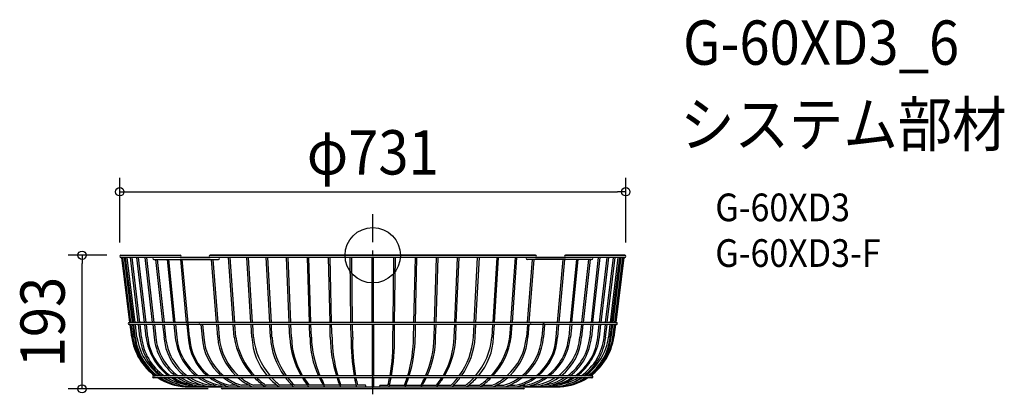
# Model space of a CAD drawing. Extents: x -510 to 912, y -201 to 340.
import ezdxf
from ezdxf.enums import TextEntityAlignment as Align

# ---------------------------------------------------------------- set-up
doc = ezdxf.new("R2010")
doc.units = 0
doc.header["$LTSCALE"] = 20
doc.header["$PDMODE"] = 3
doc.header["$PDSIZE"] = -2
doc.linetypes.add('DASHDOT', pattern=[5.5, 4, -0.6, 0.3, -0.6])
doc.layers.get('DEFPOINTS').update_dxf_attribs({"linetype": 'CONTINUOUS'})
for name, color, linetype in [('ARRANGE', 1, 'CONTINUOUS'), ('BASIS', 6, 'DASHDOT'), ('DETAIL', 5, 'CONTINUOUS'), ('ETC', 61, 'CONTINUOUS'), ('OUTLINE', 3, 'CONTINUOUS'), ('SIZE', 30, 'CONTINUOUS')]:
    doc.layers.add(name, color=color, linetype=linetype)
doc.styles.get("Standard").update_dxf_attribs({"font": 'SIMPLEX.shx', "width": 0.9, "height": 64, "bigfont": 'BIGFONT.shx'})

msp = doc.modelspace()

# ---------------------------------------------------------------- linework, layer by layer
at = {"layer": 'ARRANGE', "color": 1, "linetype": 'CONTINUOUS'}
msp.add_circle((0, 0), 40, dxfattribs=at)
msp.add_point((0, 0), dxfattribs=at)
at = {"layer": 'BASIS', "color": 6, "linetype": 'DASHDOT'}
msp.add_line((0, -200.9), (0, 59.3), dxfattribs=at)
at = {"layer": 'DEFPOINTS', "color": 30, "linetype": 'CONTINUOUS'}
for p in [(365.5, 91.7), (-420, 0), (-364, 0), (-365.5, -1.5), (365.5, -1.5), (-217.7, -193)]:
    msp.add_point(p, dxfattribs=at)
at = {"layer": 'DETAIL', "color": 5, "linetype": 'CONTINUOUS'}
for p, q in [((-364, 0), (-278.4, 0)), ((235, 0), (-235, 0)), ((364, -3), (-364, -3)), ((-350.9, -97), (-362.5, -3.2)), ((-349.5, -97), (-361, -3.2)), ((-347.1, -97), (-358.7, -3.2)), ((-345.4, -97), (-357, -3.2)), ((-343.4, -97), (-354.7, -3.2)), ((-338.7, -97), (-350, -3.2)), ((-336.4, -97), (-347.7, -3.2)), ((-329.7, -97), (-340.8, -3.2)), ((-327.4, -97), (-338.4, -3.2)), ((-318.1, -97), (-328.6, -3.2)), ((-315.8, -97), (-326.2, -3.2)), ((-316.2, -6), (-223.1, -6)), ((-313.8, -6.1), (-303.9, -97)), ((-311.5, -6.1), (-301.6, -97)), ((-287.4, -97), (-296.7, -6.1)), ((-285.4, -97), (-294.6, -6.1)), ((-269.1, -97), (-277.5, -6.1)), ((-264.8, -118.2), (-275.2, -6.1)), ((-225.9, -97), (-233.2, -6.1)), ((-223.6, -97), (-230.8, -6.1)), ((-201.8, -97), (-208.2, -3.2)), ((-199.5, -97), (-206.2, -3.2)), ((-176, -97), (-181.8, -3.2)), ((-173.7, -97), (-179.5, -3.2)), ((-148.8, -97), (-154, -3.2)), ((-146.5, -97), (-151.4, -3.2)), ((-120.6, -97), (-124.7, -3.2)), ((-118.3, -97), (-122.4, -3.2)), ((-91.6, -97), (-94.5, -3.2)), ((-89.3, -97), (-92.2, -3.2)), ((-61.8, -97), (-63.8, -3.2)), ((-59.5, -97), (-61.5, -3.2)), ((-31.6, -97), (-32.8, -3.2)), ((-29.3, -97), (-30.5, -3.2)), ((-1, -97), (-1, -3)), ((1, -97), (1, -3)), ((29.3, -97), (30.5, -3.2)), ((31.6, -97), (32.8, -3.2)), ((59.5, -97), (61.5, -3.2)), ((61.8, -97), (63.8, -3.2)), ((89.3, -97), (92.2, -3.2)), ((91.6, -97), (94.5, -3.2)), ((118.3, -97), (122.4, -3.2)), ((120.6, -97), (124.7, -3.2)), ((146.5, -97), (151.4, -3.2)), ((148.8, -97), (154, -3.2)), ((173.7, -97), (179.5, -3.2)), ((176, -97), (181.8, -3.2)), ((199.5, -97), (206.2, -3.2)), ((201.8, -97), (208.2, -3.2)), ((316.2, -6), (223.1, -6)), ((223.6, -97), (230.8, -6.1)), ((225.9, -97), (233.2, -6.1)), ((266.7, -97), (275.2, -6.1)), ((269.1, -97), (277.5, -6.1)), ((364, 0), (278.4, 0)), ((285.4, -97), (294.6, -6.1)), ((287.4, -97), (296.7, -6.1)), ((311.5, -6.1), (301.6, -97)), ((313.8, -6.1), (303.9, -97)), ((315.8, -97), (326.2, -3.2)), ((318.1, -97), (328.6, -3.2)), ((327.4, -97), (338.4, -3.2)), ((329.7, -97), (340.8, -3.2)), ((336.4, -97), (347.7, -3.2)), ((338.7, -97), (350, -3.2)), ((343.4, -97), (354.7, -3.2)), ((345.4, -97), (357, -3.2)), ((347.1, -97), (358.7, -3.2)), ((349.5, -97), (361, -3.2)), ((350.9, -97), (362.5, -3.2)), ((352, -97), (-352, -97)), ((246.2, -97), (244.2, -118.2)), ((352, -100), (-352, -100)), ((-348.3, -118.5), (-350.6, -100)), ((-346.8, -118.5), (-349.1, -100)), ((-344.5, -118.2), (-346.8, -100)), ((-343.1, -118.5), (-345.1, -100)), ((-340.8, -118.2), (-342.8, -100)), ((-336.4, -118.5), (-338.4, -100)), ((-334.1, -118.2), (-336.1, -100)), ((-327.4, -118.5), (-329.4, -100)), ((-325.1, -118.2), (-327.1, -100)), ((-317.8, -100), (-315.8, -118.5)), ((-315.2, -100), (-313.5, -118.2)), ((-303.6, -100), (-301.6, -118.5)), ((-301.3, -100), (-299.3, -118.2)), ((-287.4, -100), (-285.4, -118.5)), ((-284.8, -100), (-283, -118.2)), ((-268.5, -100), (-266.8, -118.5)), ((-248.2, -100), (-246.6, -118.4)), ((-245.9, -100), (-244.2, -118.2)), ((-225.6, -100), (-224.2, -118.5)), ((-223.3, -100), (-221.9, -118.2)), ((-200.1, -118.5), (-201.5, -100)), ((-197.8, -118.2), (-199.2, -100)), ((-174.6, -118.5), (-175.7, -100)), ((-172.3, -118.5), (-173.4, -100)), ((-147.9, -118.5), (-148.8, -100)), ((-145.6, -118.5), (-146.4, -100)), ((-119.8, -118.7), (-120.6, -100)), ((-117.5, -118.5), (-118.3, -100)), ((-90.8, -118.5), (-91.6, -100)), ((-88.7, -118.5), (-89.3, -100)), ((-61.5, -118.5), (-61.8, -100)), ((-58.9, -118.5), (-59.4, -100)), ((-31.3, -118.5), (-31.6, -100)), ((-29, -118.5), (-29.3, -100)), ((-0.9, -100), (-0.9, -174.1)), ((0.9, -100), (0.9, -174.1)), ((29, -118.5), (29.3, -100)), ((31.3, -118.5), (31.6, -100)), ((58.9, -118.5), (59.4, -100)), ((61.5, -118.5), (61.8, -100)), ((88.7, -118.5), (89.3, -100)), ((90.8, -118.5), (91.6, -100)), ((117.5, -118.5), (118.3, -100)), ((119.8, -118.7), (120.6, -100)), ((145.6, -118.5), (146.4, -100)), ((147.9, -118.5), (148.8, -100)), ((172.3, -118.5), (173.4, -100)), ((174.6, -118.5), (175.7, -100)), ((197.8, -118.2), (199.2, -100)), ((200.1, -118.5), (201.5, -100)), ((223.3, -100), (221.9, -118.2)), ((225.6, -100), (224.2, -118.5)), ((248.2, -100), (246.6, -118.4)), ((264.8, -118.2), (266.5, -100)), ((268.5, -100), (266.8, -118.5)), ((284.8, -100), (283, -118.2)), ((287.4, -100), (285.4, -118.5)), ((301.3, -100), (299.3, -118.2)), ((303.6, -100), (301.6, -118.5)), ((315.2, -100), (313.5, -118.2)), ((317.8, -100), (315.8, -118.5)), ((325.1, -118.2), (327.1, -100)), ((327.4, -118.5), (329.4, -100)), ((334.1, -118.2), (336.1, -100)), ((336.4, -118.5), (338.4, -100)), ((340.8, -118.2), (342.8, -100)), ((343.1, -118.5), (345.1, -100)), ((344.5, -118.2), (346.8, -100)), ((346.8, -118.5), (349.1, -100)), ((348.3, -118.5), (350.6, -100)), ((316.6, -174.1), (-316.6, -174.1)), ((316.6, -177.1), (-316.6, -177.1)), ((-0.9, -177.1), (-0.9, -189.2)), ((0.9, -177.1), (0.9, -189.2)), ((-270.8, -190), (270.8, -190)), ((-244.8, -187.9), (-246.2, -187.9)), ((-229.6, -187.9), (-233.8, -187.9)), ((-214.4, -187.9), (-219.7, -187.9)), ((217.7, -193), (-217.7, -193)), ((-197, -187.9), (-205.2, -187.9)), ((-178.5, -187.9), (-189.5, -187.9)), ((-158.1, -187.9), (-172.5, -187.9)), ((-138.2, -187.9), (-154.1, -187.9)), ((-116.6, -187.9), (-134.1, -187.9)), ((-94.1, -187.9), (-113.3, -187.9)), ((-71.3, -187.9), (-91.8, -187.9)), ((-47.7, -187.9), (-69.5, -187.9)), ((-24.1, -187.9), (-46, -187.9)), ((-10.7, -187.9), (-21.9, -187.9)), ((10.7, -187.9), (21.9, -187.9)), ((24.1, -187.9), (46, -187.9)), ((47.7, -187.9), (69.5, -187.9)), ((71.3, -187.9), (91.8, -187.9)), ((94.1, -187.9), (113.3, -187.9)), ((116.6, -187.9), (134.1, -187.9)), ((138.2, -187.9), (154.1, -187.9)), ((158.1, -187.9), (172.5, -187.9)), ((178.5, -187.9), (189.5, -187.9)), ((197, -187.9), (205.2, -187.9)), ((214.4, -187.9), (219.7, -187.9)), ((229.6, -187.9), (233.8, -187.9)), ((244.8, -187.9), (246.2, -187.9))]:
    msp.add_line(p, q, dxfattribs=at)
for centre, radius, start, end in [((-364, -1.5), 1.5, 90, 270), ((-278.4, -1.5), 1.5, 270, 90), ((-235, -1.5), 1.5, 90, 270), ((-316.2, -4.5), 1.5, 90, 270), ((-223.1, -4.5), 1.5, 270, 90), ((223.1, -4.5), 1.5, 90, 270), ((235, -1.5), 1.5, 270, 90), ((278.4, -1.5), 1.5, 90, 270), ((316.2, -4.5), 1.5, 270, 90), ((364, -1.5), 1.5, 270, 90), ((-352, -98.5), 1.5, 90, 270), ((-269.4, -98.5), 1.5, 270, 90), ((-249.4, -98.5), 1.5, 90, 270), ((226.8, -98.5), 1.5, 270, 90), ((248.6, -98.5), 1.5, 90, 270), ((352, -98.5), 1.5, 270, 90), ((-265.4, -106.4), 83.8, 188.2963, 233.9722), ((-263.9, -106.4), 83.8, 188.3069, 233.9562), ((-267.5, -109.9), 77.4, 186.1354, 235.5953), ((-262.4, -108.9), 81.3, 186.773, 233.4181), ((-258.7, -106.7), 82.8, 187.9796, 234.5295), ((-256.7, -110), 80.2, 186.0455, 233.1089), ((-256.6, -110.2), 77.9, 185.87, 235.152), ((-245.9, -108.4), 82.1, 187.0517, 233.2126), ((-247, -110), 78.6, 185.994, 234.7776), ((-237.2, -111.5), 78.9, 185.0359, 232.4745), ((-235.9, -110.6), 78, 185.5714, 234.5643), ((-224.3, -113.2), 77.5, 183.9055, 231.8767), ((-222.7, -111.9), 76.8, 184.6898, 234.1419), ((-204.3, -110.5), 81.5, 185.6431, 231.4106), ((-205.8, -111.6), 77.6, 184.8563, 233.7346), ((-189.4, -114.6), 77.5, 182.861, 230.2478), ((-191.3, -115.7), 73.5, 181.8957, 232.6228), ((-165.5, -113), 81.2, 183.8171, 228.7857), ((-166.4, -113.5), 77.9, 183.4426, 231.1062), ((-139.2, -112.4), 85.1, 184.1167, 226.5281), ((-138.1, -111.2), 84.1, 184.7398, 228.4446), ((-96.7, -103.4), 104.5, 188.3047, 222.6213), ((-98.5, -104.6), 100.2, 187.8199, 224.0132), ((-83.1, -114.8), 91.5, 182.2814, 220.401), ((-71.7, -108.4), 101, 185.7008, 220.5763), ((-39, -111.1), 109.2, 183.8539, 215.2585), ((-33.8, -108.7), 112.2, 185.0017, 215.6921), ((-1.1, -114), 118.8, 182.2897, 210.427), ((-4.5, -116.2), 113, 181.1415, 210.8366), ((40.3, -119.2), 131, 179.6868, 204.7997), ((62.3, -114.1), 151.1, 181.6692, 203.4358), ((140.2, -114.6), 201.7, 181.1016, 197.1754), ((143.1, -116.8), 202, 180.4639, 196.4825), ((261.7, -123), 293.1, 179.1168, 190.0545), ((230.4, -127.1), 259.6, 178.0969, 190.4444), ((-230.4, -127.1), 259.6, 349.5556, 1.9031), ((-261.7, -123), 293.1, 349.9455, 0.8832), ((-143.1, -116.8), 202, 343.5175, 359.5361), ((-140.2, -114.6), 201.7, 342.8246, 358.8984), ((-62.3, -114.1), 151.1, 336.5642, 358.3308), ((-40.3, -119.2), 131, 335.2003, 0.3132), ((4.5, -116.2), 113, 329.1634, 358.8585), ((1.1, -114), 118.8, 329.573, 357.7103), ((33.8, -108.7), 112.2, 324.3079, 354.9983), ((39, -111.1), 109.2, 324.7415, 356.1461), ((71.7, -108.4), 101, 319.4237, 354.2992), ((83.1, -114.8), 91.5, 319.599, 357.7186), ((98.5, -104.6), 100.2, 315.9868, 352.1801), ((96.7, -103.4), 104.5, 317.3787, 351.6953), ((138.1, -111.2), 84.1, 311.5554, 355.2602), ((139.2, -112.4), 85.1, 313.4719, 355.8833), ((166.4, -113.5), 77.9, 308.8938, 356.5574), ((165.5, -113), 81.2, 311.2143, 356.1829), ((191.3, -115.7), 73.5, 307.3772, 358.1043), ((189.4, -114.6), 77.5, 309.7522, 357.139), ((205.8, -111.6), 77.6, 306.2654, 355.1437), ((204.3, -110.5), 81.5, 308.5894, 354.3569), ((222.7, -111.9), 76.8, 305.8581, 355.3102), ((224.3, -113.2), 77.5, 308.1233, 356.0945), ((235.9, -110.6), 78, 305.4357, 354.4286), ((237.2, -111.5), 78.9, 307.5255, 354.9641), ((247, -110), 78.6, 305.2224, 354.006), ((245.9, -108.4), 82.1, 306.7874, 352.9483), ((256.6, -110.2), 77.9, 304.848, 354.13), ((256.7, -110), 80.2, 306.8911, 353.9545), ((258.7, -106.7), 82.8, 305.4705, 352.0204), ((262.4, -108.9), 81.3, 306.5819, 353.227), ((267.5, -109.9), 77.4, 304.4047, 353.8646), ((263.9, -106.4), 83.8, 306.0438, 351.6931), ((265.4, -106.4), 83.8, 306.0278, 351.7037), ((-316.6, -175.6), 1.5, 90, 270), ((-265.4, -106.4), 83.8, 237.6218, 266.2622), ((-263.9, -106.4), 83.8, 237.6022, 266.0373), ((-262.4, -108.9), 81.3, 237.1314, 266.3939), ((-258.7, -106.7), 82.8, 238.2799, 255.2599), ((-256.7, -110), 80.2, 236.8451, 265.9189), ((-256.6, -110.2), 77.9, 239.2243, 260.4525), ((-245.9, -108.4), 82.1, 236.8664, 263.664), ((-247, -110), 78.6, 238.7718, 262.2907), ((-237.2, -111.5), 78.9, 236.2102, 263.6449), ((-235.9, -110.6), 78, 238.5653, 262.4032), ((-224.3, -113.2), 77.5, 235.6291, 262.4084), ((-222.7, -111.9), 76.8, 238.1605, 261.7444), ((-204.3, -110.5), 81.5, 234.9301, 257.4607), ((-205.8, -111.6), 77.6, 237.6681, 259.6445), ((-189.4, -114.6), 77.5, 233.8573, 256.7706), ((-191.3, -115.7), 73.5, 236.6655, 259.0836), ((-165.5, -113), 81.2, 232.1087, 251.3245), ((-166.4, -113.5), 77.9, 234.7667, 252.7287), ((-139.2, -112.4), 85.1, 229.5476, 245.7637), ((-138.1, -111.2), 84.1, 231.6279, 245.7813), ((-96.7, -103.4), 104.5, 224.8984, 235.975), ((-98.5, -104.6), 100.2, 226.45, 236.3261), ((-83.1, -114.8), 91.5, 222.9148, 235.2152), ((-71.7, -108.4), 101, 222.8557, 231.8755), ((-39, -111.1), 109.2, 217.2107, 226.2579), ((-33.8, -108.7), 112.2, 217.6016, 224.9166), ((-1.1, -114), 118.8, 212.1199, 219.7817), ((-4.5, -116.2), 113, 212.6248, 219.3721), ((40.3, -119.2), 131, 206.2534, 212.7112), ((62.3, -114.1), 151.1, 204.6819, 209.263), ((140.2, -114.6), 201.7, 198.0696, 201.9554), ((143.1, -116.8), 202, 197.3719, 200.6), ((261.7, -123), 293.1, 190.6508, 193.2188), ((230.4, -127.1), 259.6, 191.1185, 193.55), ((-230.4, -127.1), 259.6, 346.45, 348.8815), ((-261.7, -123), 293.1, 346.7812, 349.3492), ((-143.1, -116.8), 202, 339.4, 342.6281), ((-140.2, -114.6), 201.7, 338.0446, 341.9304), ((-62.3, -114.1), 151.1, 330.737, 335.3181), ((-40.3, -119.2), 131, 327.2888, 333.7466), ((4.5, -116.2), 113, 320.6279, 327.3752), ((1.1, -114), 118.8, 320.2183, 327.8801), ((33.8, -108.7), 112.2, 315.0834, 322.3984), ((39, -111.1), 109.2, 313.7421, 322.7893), ((71.7, -108.4), 101, 308.1245, 317.1443), ((83.1, -114.8), 91.5, 304.7848, 317.0852), ((98.5, -104.6), 100.2, 303.6739, 313.55), ((96.7, -103.4), 104.5, 304.025, 315.1016), ((138.1, -111.2), 84.1, 294.2187, 308.3721), ((139.2, -112.4), 85.1, 294.2363, 310.4524), ((166.4, -113.5), 77.9, 287.2713, 305.2333), ((165.5, -113), 81.2, 288.6755, 307.8913), ((191.3, -115.7), 73.5, 280.9164, 303.3345), ((189.4, -114.6), 77.5, 283.2294, 306.1427), ((205.8, -111.6), 77.6, 280.3555, 302.3319), ((204.3, -110.5), 81.5, 282.5393, 305.0699), ((222.7, -111.9), 76.8, 278.2556, 301.8395), ((224.3, -113.2), 77.5, 277.5916, 304.3709), ((237.2, -111.5), 78.9, 276.3551, 303.7898), ((235.9, -110.6), 78, 277.5968, 301.4347), ((245.9, -108.4), 82.1, 276.336, 303.1336), ((247, -110), 78.6, 277.7093, 301.2282), ((256.7, -110), 80.2, 274.0811, 303.1549), ((262.4, -108.9), 81.3, 273.6061, 302.8686), ((256.6, -110.2), 77.9, 279.5475, 300.7757), ((263.9, -106.4), 83.8, 273.9627, 302.3978), ((265.4, -106.4), 83.8, 273.7378, 302.3782), ((258.7, -106.7), 82.8, 284.7401, 301.7201), ((316.6, -175.6), 1.5, 270, 90), ((-217.7, -191.5), 1.5, 90, 270), ((-10.9, -189), 1.05, 277.8851, 82.1149), ((0, -189.1), 0.907, 184.4918, 355.5082), ((10.9, -189), 1.05, 97.8851, 262.1149), ((217.7, -191.5), 1.5, 270, 90)]:
    msp.add_arc(centre, radius, start, end, dxfattribs=at)
at = {"layer": 'OUTLINE', "color": 3, "linetype": 'CONTINUOUS'}
for p, q in [((-364, 0), (-278.4, 0)), ((-235, 0), (235, 0)), ((-362.5, -3), (-364, -3)), ((-350.9, -97), (-362.5, -3)), ((-278.4, -3), (-235, -3)), ((235, -3), (278.4, -3)), ((278.4, 0), (364, 0)), ((362.5, -3), (350.9, -97)), ((364, -3), (362.5, -3)), ((-352, -97), (-350.9, -97)), ((350.9, -97), (352, -97)), ((-350.6, -100), (-352, -100)), ((-348.3, -118.5), (-350.6, -100)), ((350.6, -100), (348.3, -118.5)), ((352, -100), (350.6, -100)), ((-316.6, -174.1), (-314.7, -174.1)), ((-310.2, -177.1), (-316.6, -177.1)), ((316.6, -177.1), (310.2, -177.1)), ((314.7, -174.1), (316.6, -174.1)), ((-217.7, -190), (-270.8, -190)), ((217.7, -193), (-217.7, -193)), ((270.8, -190), (217.7, -190))]:
    msp.add_line(p, q, dxfattribs=at)
for centre, radius, start, end in [((-364, -1.5), 1.5, 90, 270), ((-278.4, -1.5), 1.5, 270, 90), ((-235, -1.5), 1.5, 90, 270), ((235, -1.5), 1.5, 270, 90), ((278.4, -1.5), 1.5, 90, 270), ((364, -1.5), 1.5, 270, 90), ((-352, -98.5), 1.5, 90, 270), ((352, -98.5), 1.5, 270, 90), ((-265.4, -106.4), 83.8, 188.2963, 233.9722), ((265.4, -106.4), 83.8, 306.0278, 351.7037), ((-316.6, -175.6), 1.5, 90, 270), ((-265.4, -106.4), 83.8, 237.6218, 266.2622), ((265.4, -106.4), 83.8, 273.7378, 302.3782), ((316.6, -175.6), 1.5, 270, 90), ((-217.7, -191.5), 1.5, 90, 270), ((217.7, -191.5), 1.5, 270, 90)]:
    msp.add_arc(centre, radius, start, end, dxfattribs=at)
at = {"layer": 'SIZE', "color": 30, "linetype": 'CONTINUOUS'}
for p, q in [((-365.5, 18.5), (-365.5, 111.7)), ((365.5, 18.5), (365.5, 111.7)), ((-365.5, 91.7), (-353.5, 91.7)), ((-353.5, 91.7), (353.5, 91.7)), ((365.5, 91.7), (353.5, 91.7)), ((-384, 0), (-440, 0)), ((-420, 0), (-420, -12)), ((-420, -181), (-420, -12)), ((-420, -193), (-420, -181)), ((-237.7, -193), (-440, -193))]:
    msp.add_line(p, q, dxfattribs=at)
for centre in [(-365.5, 91.7), (365.5, 91.7), (-420, 0), (-420, -193)]:
    msp.add_circle(centre, 6, dxfattribs=at)

# ---------------------------------------------------------------- texts
at = {"layer": 'ETC', "color": 61, "linetype": 'CONTINUOUS', "width": 0.9}
for s, height, p in [('G-60XD3_6', 64, (448.2, 275.3)), ('システム部材', 64, (444.1, 157.3)), ('G-60XD3', 40, (494.8, 49.2)), ('G-60XD3-F', 40, (494.8, -16.8))]:
    msp.add_text(s, height=height, dxfattribs=at).set_placement(p)
at = {"layer": 'SIZE', "color": 30, "linetype": 'CONTINUOUS', "width": 0.9}
msp.add_text('φ731', height=64, dxfattribs=at).set_placement((0, 116.7), align=Align.CENTER)
msp.add_text('193', height=64, rotation=90, dxfattribs=at).set_placement((-445, -96.5), align=Align.CENTER)

doc.saveas('drawing.dxf')
